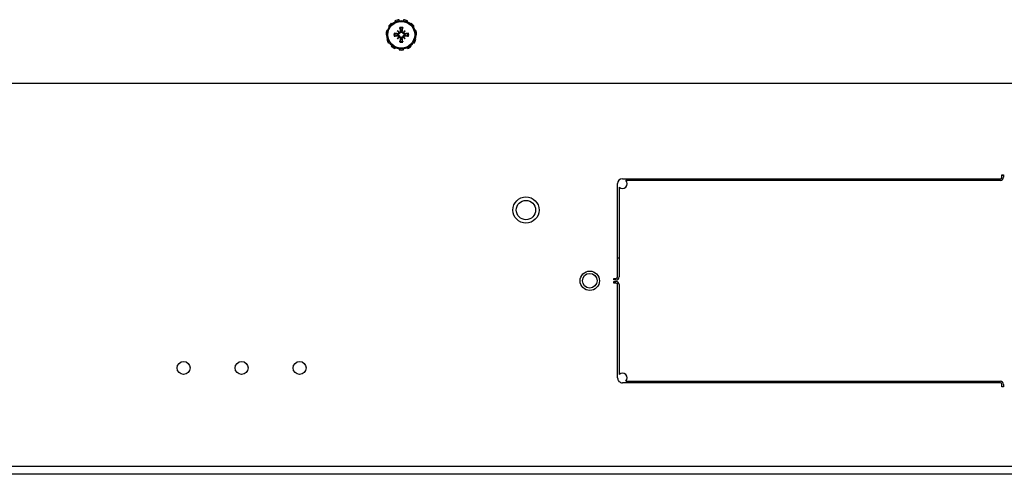
# Model space of a CAD drawing. Units: inches. Extents: x 57 to 221, y -14 to 178.
# Drawn here: x 126 to 139, y 148 to 154 of the extents above; entities that cross this region are included whole.
import ezdxf

# ---------------------------------------------------------------- set-up
doc = ezdxf.new("R2010")
doc.units = ezdxf.units.IN
doc.header["$LTSCALE"] = 8
doc.header["$MEASUREMENT"] = 0

# ---------------------------------------------------------------- blocks, each defined once
blk = doc.blocks.new('A$C696F1100')
for p, q in [((72.785, 4.461), (72.785, 48.995)), ((72.891, 47.67), (72.891, 5.787)), ((67.841, 31.354), (67.841, 3.869)), ((69.022, 25.452), (69.052, 25.452)), ((69.022, 25.432), (69.022, 25.452)), ((69.052, 25.432), (69.022, 25.432)), ((69.031, 25.452), (69.031, 25.432)), ((69.072, 20.525), (69.072, 25.412)), ((69.092, 25.412), (69.092, 20.571)), ((71.689, 20.571), (71.689, 25.412)), ((71.709, 25.412), (71.709, 20.525)), ((71.729, 25.452), (71.759, 25.452)), ((71.759, 25.432), (71.729, 25.432)), ((71.759, 25.452), (71.759, 25.432)), ((70.34, 20.462), (69.134, 20.462)), ((69.18, 20.482), (70.34, 20.482)), ((70.093, 20.462), (70.093, 20.482)), ((70.36, 20.412), (70.36, 20.442)), ((70.38, 20.412), (70.36, 20.412)), ((70.38, 20.442), (70.38, 20.412)), ((70.4, 20.412), (70.4, 20.442)), ((70.42, 20.412), (70.4, 20.412)), ((70.42, 20.442), (70.42, 20.412)), ((70.44, 20.482), (71.6, 20.482)), ((71.646, 20.462), (70.44, 20.462)), ((67.11, 17.823), (67.104, 17.832)), ((67.155, 17.855), (67.158, 17.845)), ((67.211, 17.853), (67.211, 17.863)), ((67.266, 17.855), (67.263, 17.845)), ((67.312, 17.823), (67.317, 17.832)), ((67.041, 17.744), (67.032, 17.748)), ((67.062, 17.795), (67.07, 17.788)), ((67.16, 17.717), (67.181, 17.696)), ((67.198, 17.713), (67.206, 17.714)), ((67.224, 17.713), (67.216, 17.714)), ((67.262, 17.717), (67.241, 17.696)), ((67.36, 17.795), (67.352, 17.788)), ((67.38, 17.744), (67.39, 17.748)), ((67.016, 17.694), (67.026, 17.693)), ((67.026, 17.64), (67.016, 17.638)), ((67.032, 17.584), (67.041, 17.589)), ((67.16, 17.615), (67.181, 17.636)), ((67.164, 17.679), (67.163, 17.671)), ((67.164, 17.653), (67.163, 17.661)), ((67.198, 17.62), (67.206, 17.618)), ((67.224, 17.62), (67.216, 17.618)), ((67.262, 17.615), (67.241, 17.636)), ((67.257, 17.679), (67.258, 17.671)), ((67.257, 17.653), (67.258, 17.661)), ((67.39, 17.584), (67.38, 17.589)), ((67.406, 17.694), (67.395, 17.693)), ((67.395, 17.64), (67.406, 17.638)), ((67.07, 17.544), (67.062, 17.537)), ((67.104, 17.501), (67.11, 17.509)), ((67.158, 17.487), (67.155, 17.477)), ((67.211, 17.469), (67.211, 17.48)), ((67.263, 17.487), (67.266, 17.477)), ((67.317, 17.501), (67.312, 17.509)), ((67.352, 17.544), (67.36, 17.537))]:
    blk.add_line(p, q)
for centre, radius in [((70.39, 20.103), 0.125), ((70.39, 20.103), 0.125), ((70.39, 20.103), 0.095), ((69.476, 19.278), 0.169), ((69.476, 19.278), 0.125), ((67.211, 17.666), 0.186), ((67.211, 17.666), 0.173), ((71.516, 16.351), 0.0835), ((71.516, 15.601), 0.0835), ((71.516, 14.851), 0.0835)]:
    blk.add_circle(centre, radius)
for centre, radius, start, end in [((69.052, 25.412), 0.04, 0, 90), ((69.052, 25.412), 0.02, 0, 90), ((71.729, 25.412), 0.04, 90, 180), ((71.729, 25.412), 0.02, 90, 180), ((69.134, 20.525), 0.0625, 180, 270), ((69.134, 20.525), 0.0625, 317.1564, 132.8436), ((71.646, 20.525), 0.0625, 47.1564, 222.8436), ((71.646, 20.525), 0.0625, 270, 0), ((70.34, 20.442), 0.04, 0, 90), ((70.34, 20.442), 0.02, 0, 90), ((70.44, 20.442), 0.04, 90, 180), ((70.44, 20.442), 0.02, 90, 180), ((67.211, 17.666), 0.197, 122.7273, 139.0909), ((67.211, 17.666), 0.197, 90, 106.3636), ((67.211, 17.666), 0.197, 57.2727, 73.6364), ((67.211, 17.666), 0.197, 155.4545, 171.8182), ((67.211, 17.666), 0.0954, 78.7203, 101.2797), ((67.211, 17.666), 0.0848, 78.6083, 101.3917), ((67.211, 17.666), 0.0472, 84.3409, 95.6591), ((67.211, 17.666), 0.197, 24.5455, 40.9091), ((67.211, 17.666), 0.197, 188.1818, 204.5455), ((67.211, 17.666), 0.0954, 168.7203, 191.2797), ((67.211, 17.666), 0.0848, 168.6083, 191.3917), ((67.211, 17.666), 0.0472, 174.3409, 185.6591), ((67.211, 17.666), 0.0954, 258.7203, 281.2797), ((67.211, 17.666), 0.0848, 258.6083, 281.3917), ((67.211, 17.666), 0.0472, 264.3409, 275.6591), ((67.211, 17.666), 0.0472, 354.3409, 5.6591), ((67.211, 17.666), 0.0848, 348.6083, 11.3917), ((67.211, 17.666), 0.0954, 348.7203, 11.2797), ((67.211, 17.666), 0.197, 319.0909, 335.4545), ((67.211, 17.666), 0.197, 351.8182, 8.1818), ((67.211, 17.666), 0.197, 220.9091, 237.2727), ((67.211, 17.666), 0.197, 253.6364, 270), ((67.211, 17.666), 0.197, 286.3636, 302.7273)]:
    blk.add_arc(centre, radius, start, end)
for centre, major_axis, ratio, start_param, end_param in [((67.237, 17.688), (-0.155, 0.183), 0.173648, 1.265387, 1.404598), ((67.189, 17.64), (0.183, -0.155), 0.173648, 1.736995, 1.876206), ((67.181, 17.706), (-0.00724, -0.00851), 0.868224, 0.771531, 1.185412), ((67.225, 17.668), (0.036, -0.239), 0.087156, 4.307732, 4.513383), ((67.196, 17.668), (0.036, 0.239), 0.087156, 4.911395, 5.117046), ((67.233, 17.64), (0.183, 0.155), 0.173648, 1.265387, 1.404598), ((67.24, 17.706), (-0.00724, 0.00851), 0.868224, 1.956181, 2.370062), ((67.185, 17.688), (-0.155, -0.183), 0.173648, 1.736995, 1.876206), ((67.209, 17.651), (-0.239, 0.036), 0.087156, 4.911395, 5.117046), ((67.209, 17.681), (0.239, 0.036), 0.087156, 4.307732, 4.513383), ((67.237, 17.644), (0.155, 0.183), 0.173648, 1.736995, 1.876206), ((67.189, 17.692), (-0.183, -0.155), 0.173648, 1.265387, 1.404598), ((67.171, 17.696), (-0.00851, -0.00724), 0.868224, 1.956181, 2.370062), ((67.171, 17.636), (0.00851, -0.00724), 0.868224, 0.771531, 1.185412), ((67.181, 17.626), (0.00724, -0.00851), 0.868224, 1.956181, 2.370062), ((67.225, 17.664), (-0.036, -0.239), 0.087156, 4.911395, 5.117046), ((67.196, 17.664), (-0.036, 0.239), 0.087156, 4.307732, 4.513383), ((67.24, 17.626), (0.00724, 0.00851), 0.868224, 0.771531, 1.185412), ((67.233, 17.692), (-0.183, 0.155), 0.173648, 1.736995, 1.876206), ((67.251, 17.696), (-0.00851, 0.00724), 0.868224, 0.771531, 1.185412), ((67.251, 17.636), (0.00851, 0.00724), 0.868224, 1.956181, 2.370062), ((67.185, 17.644), (0.155, -0.183), 0.173648, 1.265387, 1.404598), ((67.213, 17.651), (-0.239, -0.036), 0.087156, 4.307732, 4.513383), ((67.213, 17.681), (0.239, -0.036), 0.087156, 4.911395, 5.117046)]:
    blk.add_ellipse(centre, major_axis=major_axis, ratio=ratio, start_param=start_param, end_param=end_param)
for points, knots in [([(67.198, 17.713), (67.198, 17.711), (67.198, 17.709), (67.197, 17.706), (67.196, 17.704), (67.194, 17.701), (67.193, 17.7), (67.19, 17.698), (67.188, 17.698), (67.186, 17.697), (67.186, 17.697), (67.185, 17.697)], [0, 0, 0, 0, 0.0129304, 0.0129304, 0.02586079, 0.02586079, 0.03848371, 0.03848371, 0.05110663, 0.05110663, 0.05470553, 0.05470553, 0.05470553, 0.05470553]), ([(67.206, 17.713), (67.206, 17.713), (67.206, 17.712), (67.207, 17.71), (67.206, 17.708), (67.206, 17.703), (67.205, 17.701), (67.203, 17.698), (67.202, 17.696), (67.199, 17.693), (67.198, 17.692), (67.194, 17.69), (67.193, 17.689), (67.19, 17.689), (67.189, 17.689), (67.188, 17.689)], [0.22104651, 0.22104651, 0.22104651, 0.22104651, 0.22504529, 0.22504529, 0.24203012, 0.24203012, 0.25901495, 0.25901495, 0.27343416, 0.27343416, 0.28785337, 0.28785337, 0.30227258, 0.30227258, 0.30795118, 0.30795118, 0.30795118, 0.30795118]), ([(67.194, 17.749), (67.194, 17.75), (67.194, 17.75), (67.193, 17.751), (67.193, 17.752), (67.193, 17.754), (67.193, 17.755), (67.192, 17.757), (67.192, 17.759), (67.192, 17.76), (67.192, 17.76), (67.192, 17.76)], [0.07098193, 0.07098193, 0.07098193, 0.07098193, 0.07729689, 0.07729689, 0.08500196, 0.08500196, 0.09271457, 0.09271457, 0.100432, 0.100432, 0.10068472, 0.10068472, 0.10068472, 0.10068472]), ([(67.233, 17.689), (67.232, 17.689), (67.232, 17.689), (67.229, 17.689), (67.227, 17.69), (67.224, 17.692), (67.222, 17.693), (67.22, 17.696), (67.218, 17.698), (67.217, 17.701), (67.216, 17.703), (67.215, 17.708), (67.215, 17.71), (67.215, 17.712), (67.215, 17.712), (67.215, 17.713), (67.215, 17.713)], [-0.08290589, -0.08290589, -0.08290589, -0.08290589, -0.07722729, -0.07722729, -0.06280808, -0.06280808, -0.04838887, -0.04838887, -0.03396966, -0.03396966, -0.01698483, -0.01698483, 0, 0, 0, 0.00399878, 0.00399878, 0.00399878, 0.00399878]), ([(67.236, 17.697), (67.235, 17.697), (67.233, 17.698), (67.23, 17.699), (67.229, 17.7), (67.226, 17.702), (67.225, 17.704), (67.224, 17.707), (67.224, 17.709), (67.224, 17.711), (67.224, 17.712), (67.224, 17.713)], [0.02723419, 0.02723419, 0.02723419, 0.02723419, 0.03861353, 0.03861353, 0.05123114, 0.05123114, 0.06397485, 0.06397485, 0.07671856, 0.07671856, 0.08189881, 0.08189881, 0.08189881, 0.08189881]), ([(67.229, 17.76), (67.229, 17.76), (67.229, 17.76), (67.229, 17.759), (67.229, 17.757), (67.229, 17.755), (67.229, 17.754), (67.228, 17.752), (67.228, 17.751), (67.228, 17.75), (67.228, 17.75), (67.228, 17.749)], [0.02298942, 0.02298942, 0.02298942, 0.02298942, 0.02324214, 0.02324214, 0.03095957, 0.03095957, 0.03867218, 0.03867218, 0.04637725, 0.04637725, 0.05269221, 0.05269221, 0.05269221, 0.05269221]), ([(67.117, 17.685), (67.117, 17.685), (67.117, 17.685), (67.118, 17.685), (67.119, 17.684), (67.121, 17.684), (67.123, 17.684), (67.124, 17.684), (67.125, 17.683), (67.127, 17.683), (67.127, 17.683), (67.128, 17.683)], [0.02298942, 0.02298942, 0.02298942, 0.02298942, 0.02324214, 0.02324214, 0.03095957, 0.03095957, 0.03867218, 0.03867218, 0.04637725, 0.04637725, 0.05269221, 0.05269221, 0.05269221, 0.05269221]), ([(67.128, 17.649), (67.127, 17.649), (67.127, 17.649), (67.125, 17.649), (67.124, 17.649), (67.123, 17.648), (67.121, 17.648), (67.119, 17.648), (67.118, 17.648), (67.117, 17.647), (67.117, 17.647), (67.117, 17.647)], [0.07098193, 0.07098193, 0.07098193, 0.07098193, 0.07729689, 0.07729689, 0.08500196, 0.08500196, 0.09271457, 0.09271457, 0.100432, 0.100432, 0.10068472, 0.10068472, 0.10068472, 0.10068472]), ([(67.18, 17.692), (67.18, 17.69), (67.179, 17.689), (67.178, 17.686), (67.177, 17.684), (67.175, 17.682), (67.173, 17.681), (67.17, 17.679), (67.168, 17.679), (67.166, 17.679), (67.165, 17.679), (67.164, 17.679)], [0.0272321, 0.0272321, 0.0272321, 0.0272321, 0.03854616, 0.03854616, 0.05123111, 0.05123111, 0.06397482, 0.06397482, 0.07671853, 0.07671853, 0.08189878, 0.08189878, 0.08189878, 0.08189878]), ([(67.188, 17.689), (67.188, 17.688), (67.188, 17.687), (67.187, 17.684), (67.187, 17.682), (67.185, 17.679), (67.183, 17.678), (67.181, 17.675), (67.179, 17.674), (67.176, 17.672), (67.174, 17.671), (67.169, 17.67), (67.167, 17.67), (67.165, 17.671), (67.165, 17.671), (67.164, 17.671), (67.164, 17.671)], [-0.08290589, -0.08290589, -0.08290589, -0.08290589, -0.07722729, -0.07722729, -0.06280808, -0.06280808, -0.04838887, -0.04838887, -0.03396966, -0.03396966, -0.01698483, -0.01698483, 0, 0, 0, 0.00399878, 0.00399878, 0.00399878, 0.00399878]), ([(67.164, 17.661), (67.164, 17.662), (67.165, 17.662), (67.167, 17.662), (67.169, 17.662), (67.174, 17.661), (67.176, 17.66), (67.179, 17.658), (67.181, 17.657), (67.183, 17.655), (67.185, 17.653), (67.187, 17.65), (67.187, 17.648), (67.188, 17.645), (67.188, 17.644), (67.188, 17.644)], [0.22104651, 0.22104651, 0.22104651, 0.22104651, 0.22504529, 0.22504529, 0.24203012, 0.24203012, 0.25901495, 0.25901495, 0.27343416, 0.27343416, 0.28785337, 0.28785337, 0.30227258, 0.30227258, 0.30795118, 0.30795118, 0.30795118, 0.30795118]), ([(67.164, 17.653), (67.166, 17.653), (67.168, 17.653), (67.171, 17.652), (67.173, 17.652), (67.176, 17.65), (67.177, 17.648), (67.179, 17.645), (67.179, 17.644), (67.18, 17.641), (67.18, 17.641), (67.18, 17.641)], [0, 0, 0, 0, 0.0128752, 0.0128752, 0.0257504, 0.0257504, 0.03842851, 0.03842851, 0.05110661, 0.05110661, 0.05470552, 0.05470552, 0.05470552, 0.05470552]), ([(67.181, 17.696), (67.182, 17.695), (67.182, 17.695), (67.185, 17.692), (67.187, 17.69), (67.188, 17.689)], [-3.3815054, -3.3815054, -3.3815054, -3.3815054, -3.3429997, -3.3429997, -3.1753107, -3.1753107, -3.1753107, -3.1753107]), ([(67.181, 17.636), (67.182, 17.637), (67.182, 17.638), (67.185, 17.64), (67.187, 17.642), (67.188, 17.644)], [-3.3815054, -3.3815054, -3.3815054, -3.3815054, -3.3429997, -3.3429997, -3.1753107, -3.1753107, -3.1753107, -3.1753107]), ([(67.185, 17.635), (67.187, 17.635), (67.188, 17.634), (67.191, 17.633), (67.193, 17.632), (67.195, 17.63), (67.196, 17.628), (67.198, 17.625), (67.198, 17.623), (67.198, 17.621), (67.198, 17.62), (67.198, 17.62)], [0.02723419, 0.02723419, 0.02723419, 0.02723419, 0.03861353, 0.03861353, 0.05123114, 0.05123114, 0.06397485, 0.06397485, 0.07671856, 0.07671856, 0.08189881, 0.08189881, 0.08189881, 0.08189881]), ([(67.188, 17.644), (67.189, 17.644), (67.19, 17.643), (67.193, 17.643), (67.194, 17.642), (67.198, 17.64), (67.199, 17.639), (67.202, 17.636), (67.203, 17.634), (67.205, 17.631), (67.206, 17.629), (67.206, 17.625), (67.207, 17.622), (67.206, 17.621), (67.206, 17.62), (67.206, 17.62), (67.206, 17.619)], [-0.08290589, -0.08290589, -0.08290589, -0.08290589, -0.07722729, -0.07722729, -0.06280808, -0.06280808, -0.04838887, -0.04838887, -0.03396966, -0.03396966, -0.01698483, -0.01698483, 0, 0, 0, 0.00399878, 0.00399878, 0.00399878, 0.00399878]), ([(67.192, 17.573), (67.192, 17.573), (67.192, 17.573), (67.192, 17.574), (67.192, 17.575), (67.193, 17.577), (67.193, 17.578), (67.193, 17.58), (67.193, 17.581), (67.194, 17.582), (67.194, 17.583), (67.194, 17.583)], [0.02298942, 0.02298942, 0.02298942, 0.02298942, 0.02324214, 0.02324214, 0.03095957, 0.03095957, 0.03867218, 0.03867218, 0.04637725, 0.04637725, 0.05269221, 0.05269221, 0.05269221, 0.05269221]), ([(67.215, 17.619), (67.215, 17.62), (67.215, 17.62), (67.215, 17.622), (67.215, 17.625), (67.216, 17.629), (67.217, 17.631), (67.218, 17.634), (67.22, 17.636), (67.222, 17.639), (67.224, 17.64), (67.227, 17.642), (67.229, 17.643), (67.232, 17.643), (67.232, 17.644), (67.233, 17.644)], [0.22104651, 0.22104651, 0.22104651, 0.22104651, 0.22504529, 0.22504529, 0.24203012, 0.24203012, 0.25901495, 0.25901495, 0.27343416, 0.27343416, 0.28785337, 0.28785337, 0.30227258, 0.30227258, 0.30795118, 0.30795118, 0.30795118, 0.30795118]), ([(67.224, 17.62), (67.223, 17.621), (67.224, 17.623), (67.224, 17.627), (67.225, 17.628), (67.227, 17.631), (67.229, 17.632), (67.232, 17.634), (67.233, 17.634), (67.235, 17.635), (67.236, 17.635), (67.236, 17.635)], [0, 0, 0, 0, 0.0129304, 0.0129304, 0.02586079, 0.02586079, 0.03848371, 0.03848371, 0.05110663, 0.05110663, 0.05470553, 0.05470553, 0.05470553, 0.05470553]), ([(67.228, 17.583), (67.228, 17.583), (67.228, 17.582), (67.228, 17.581), (67.228, 17.58), (67.229, 17.578), (67.229, 17.577), (67.229, 17.575), (67.229, 17.574), (67.229, 17.573), (67.229, 17.573), (67.229, 17.573)], [0.07098193, 0.07098193, 0.07098193, 0.07098193, 0.07729689, 0.07729689, 0.08500196, 0.08500196, 0.09271457, 0.09271457, 0.100432, 0.100432, 0.10068472, 0.10068472, 0.10068472, 0.10068472]), ([(67.241, 17.696), (67.24, 17.695), (67.239, 17.695), (67.237, 17.692), (67.235, 17.69), (67.233, 17.689)], [-3.3815054, -3.3815054, -3.3815054, -3.3815054, -3.3429997, -3.3429997, -3.1753107, -3.1753107, -3.1753107, -3.1753107]), ([(67.258, 17.671), (67.257, 17.671), (67.257, 17.671), (67.254, 17.67), (67.252, 17.67), (67.248, 17.671), (67.246, 17.672), (67.243, 17.674), (67.241, 17.675), (67.238, 17.678), (67.237, 17.679), (67.235, 17.682), (67.234, 17.684), (67.233, 17.687), (67.233, 17.688), (67.233, 17.689)], [0.22104651, 0.22104651, 0.22104651, 0.22104651, 0.22504529, 0.22504529, 0.24203012, 0.24203012, 0.25901495, 0.25901495, 0.27343416, 0.27343416, 0.28785337, 0.28785337, 0.30227258, 0.30227258, 0.30795118, 0.30795118, 0.30795118, 0.30795118]), ([(67.233, 17.644), (67.233, 17.644), (67.233, 17.645), (67.234, 17.648), (67.235, 17.65), (67.237, 17.653), (67.238, 17.655), (67.241, 17.657), (67.243, 17.658), (67.246, 17.66), (67.248, 17.661), (67.252, 17.662), (67.254, 17.662), (67.256, 17.662), (67.257, 17.662), (67.257, 17.662), (67.258, 17.661)], [-0.08290589, -0.08290589, -0.08290589, -0.08290589, -0.07722729, -0.07722729, -0.06280808, -0.06280808, -0.04838887, -0.04838887, -0.03396966, -0.03396966, -0.01698483, -0.01698483, 0, 0, 0, 0.00399878, 0.00399878, 0.00399878, 0.00399878]), ([(67.241, 17.636), (67.24, 17.637), (67.239, 17.638), (67.237, 17.64), (67.235, 17.642), (67.233, 17.644)], [-3.3815054, -3.3815054, -3.3815054, -3.3815054, -3.3429997, -3.3429997, -3.1753107, -3.1753107, -3.1753107, -3.1753107]), ([(67.257, 17.679), (67.256, 17.679), (67.254, 17.679), (67.25, 17.68), (67.249, 17.681), (67.246, 17.683), (67.245, 17.684), (67.243, 17.687), (67.242, 17.689), (67.242, 17.691), (67.242, 17.691), (67.242, 17.692)], [0, 0, 0, 0, 0.0129304, 0.0129304, 0.02586079, 0.02586079, 0.03848371, 0.03848371, 0.05110663, 0.05110663, 0.05470553, 0.05470553, 0.05470553, 0.05470553]), ([(67.242, 17.641), (67.242, 17.642), (67.242, 17.644), (67.244, 17.647), (67.245, 17.648), (67.247, 17.651), (67.249, 17.652), (67.252, 17.653), (67.254, 17.653), (67.256, 17.653), (67.257, 17.653), (67.257, 17.653)], [0.02723419, 0.02723419, 0.02723419, 0.02723419, 0.03861353, 0.03861353, 0.05123114, 0.05123114, 0.06397485, 0.06397485, 0.07671856, 0.07671856, 0.08189881, 0.08189881, 0.08189881, 0.08189881]), ([(67.294, 17.683), (67.294, 17.683), (67.295, 17.683), (67.296, 17.683), (67.297, 17.684), (67.299, 17.684), (67.3, 17.684), (67.302, 17.684), (67.303, 17.685), (67.304, 17.685), (67.304, 17.685), (67.304, 17.685)], [0.07098193, 0.07098193, 0.07098193, 0.07098193, 0.07729689, 0.07729689, 0.08500196, 0.08500196, 0.09271457, 0.09271457, 0.100432, 0.100432, 0.10068472, 0.10068472, 0.10068472, 0.10068472]), ([(67.304, 17.647), (67.304, 17.647), (67.304, 17.647), (67.303, 17.648), (67.302, 17.648), (67.3, 17.648), (67.299, 17.648), (67.297, 17.649), (67.296, 17.649), (67.295, 17.649), (67.294, 17.649), (67.294, 17.649)], [0.02298942, 0.02298942, 0.02298942, 0.02298942, 0.02324214, 0.02324214, 0.03095957, 0.03095957, 0.03867218, 0.03867218, 0.04637725, 0.04637725, 0.05269221, 0.05269221, 0.05269221, 0.05269221])]:
    blk.add_open_spline(points, degree=3, knots=knots)
for points, weights in [([(67.194, 17.749), (67.202, 17.727), (67.206, 17.714)], [1.00556618949, 1.04390169566, 1.00219831115]), ([(67.216, 17.714), (67.22, 17.727), (67.228, 17.749)], [1.00219831115, 1.04390169566, 1.00556618949]), ([(67.163, 17.671), (67.15, 17.675), (67.128, 17.683)], [1.00219831115, 1.04390169566, 1.00556618949]), ([(67.128, 17.649), (67.15, 17.657), (67.163, 17.661)], [1.00556618949, 1.04390169566, 1.00219831115]), ([(67.206, 17.618), (67.202, 17.606), (67.194, 17.583)], [1.00219831115, 1.04390169566, 1.00556618949]), ([(67.228, 17.583), (67.22, 17.606), (67.216, 17.618)], [1.00556618949, 1.04390169566, 1.00219831115]), ([(67.294, 17.683), (67.271, 17.675), (67.258, 17.671)], [1.00556618949, 1.04390169566, 1.00219831115]), ([(67.258, 17.661), (67.271, 17.657), (67.294, 17.649)], [1.00219831115, 1.04390169566, 1.00556618949])]:
    blk.add_rational_spline(points, weights, degree=2)
for points in [[(67.206, 17.714), (67.206, 17.714), (67.206, 17.713), (67.206, 17.713)], [(67.215, 17.713), (67.216, 17.713), (67.216, 17.714), (67.216, 17.714)], [(67.164, 17.671), (67.164, 17.671), (67.163, 17.671), (67.163, 17.671)], [(67.163, 17.661), (67.163, 17.661), (67.164, 17.661), (67.164, 17.661)], [(67.206, 17.619), (67.206, 17.619), (67.206, 17.619), (67.206, 17.618)], [(67.216, 17.618), (67.216, 17.619), (67.216, 17.619), (67.215, 17.619)], [(67.258, 17.671), (67.258, 17.671), (67.258, 17.671), (67.258, 17.671)], [(67.258, 17.661), (67.258, 17.661), (67.258, 17.661), (67.258, 17.661)]]:
    blk.add_open_spline(points, degree=3)

msp = doc.modelspace()

# ---------------------------------------------------------------- block references
at = {"color": 1, "rotation": 270}
msp.add_blockref('A$C696F1100', (113.251, 221.154), dxfattribs=at)

doc.saveas('drawing.dxf')
